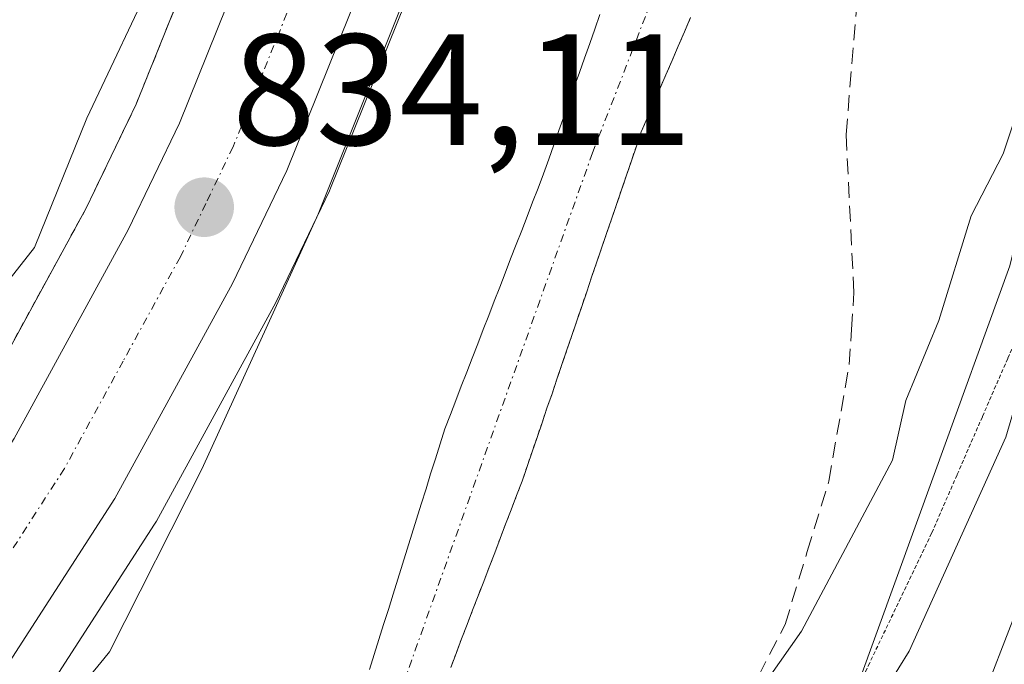
# Model space of a CAD drawing. Units: metres. Extents: x 668396 to 671856, y 4749002 to 4751400.
# Drawn here: x 671317 to 671379, y 4749390 to 4749430 of the extents above; entities that cross this region are included whole.
import ezdxf
from ezdxf.enums import TextEntityAlignment as Align

# ---------------------------------------------------------------- set-up
doc = ezdxf.new("R2010")
doc.units = ezdxf.units.M
doc.header["$MEASUREMENT"] = 0
for name, pattern in [('TRAZO_Y_PUNTO', [1, 0.5, -0.25, 0, -0.25]), ('TRAZOS', [0.75, 0.5, -0.25]), ('TRAZOS2', [0.375, 0.25, -0.125]), ('TRAZOSX2', [1.5, 1, -0.5])]:
    doc.linetypes.add(name, pattern=pattern)
for name, color, linetype, lineweight in [('Arbolado forestal', 92, 'TRAZOS', 0), ('Arbolado forestal CxS', 92, 'Continuous', 0), ('Carretera de calzada única', 19, 'Continuous', 13), ('Carretera de calzada única Cxs', 19, 'Continuous', 13), ('Carretera de calzada única eje', 19, 'TRAZO_Y_PUNTO', 0), ('Carátula', 7, 'Continuous', 5), ('Corriente natural Cxs', 5, 'Continuous', 13), ('Corriente natural eje', 5, 'TRAZO_Y_PUNTO', 0), ('Corriente natural superficial', 5, 'Continuous', 13), ('Curva de nivel normal', 36, 'Continuous', 0), ('Espacio natural protegido', 2, 'Continuous', 13), ('Espacio natural protegido CxS', 2, 'Continuous', 0), ('Núcleo urbano', 19, 'Continuous', 0), ('Núcleo urbano CxS', 19, 'Continuous', 0), ('Prado', 92, 'Continuous', 0), ('Prado CxS', 92, 'Continuous', 0), ('Punto de cota en terreno', 7, 'Continuous', 0), ('Rótulo de punto de cota en terreno', 19, 'Continuous', 0), ('Senda', 19, 'TRAZOSX2', 0), ('Suelo desnudo', 252, 'Continuous', 0), ('Suelo desnudo CxS', 43, 'Continuous', 0), ('Vía pecuaria eje', 92, 'TRAZOS2', 0)]:
    doc.layers.add(name, color=color, linetype=linetype, lineweight=lineweight)
doc.styles.add('Arial', font='txt', dxfattribs={"height": 0.2})

# ---------------------------------------------------------------- blocks, each defined once
blk = doc.blocks.new('*U150')
at = {"layer": 'Arbolado forestal CxS', "color": 92, "linetype": 'Continuous', "lineweight": 0}
blk.add_polyline3d([(671376.401, 4749545.579, 835.741), (671366.641, 4749526.549, 835.789), (671366.597, 4749526.461, 835.775), (671359.877, 4749512.231, 836.849), (671359.837, 4749512.142, 836.861), (671352.887, 4749496.092, 835.981), (671352.856, 4749496.017, 835.97), (671341.326, 4749467.279, 835.224), (671340.086, 4749464.199, 835.451), (671336.776, 4749455.939, 834.866), (671324.334, 4749425.052, 834.398), (671321.161, 4749418.452, 833.829), (671314.021, 4749405.416, 833.961), (671307.46, 4749395.25, 833.474), (671285.006, 4749364.018, 832.648), (671272.325, 4749348.779, 831.94), (671255.749, 4749330.517, 831.927)], dxfattribs=at)
blk = doc.blocks.new('*U157')
at = {"layer": 'Suelo desnudo CxS', "color": 43, "linetype": 'Continuous', "lineweight": 0}
for points in [[(671359.46, 4749430.52, 830.878), (671359.07, 4749429.62, 830.868), (671358.68, 4749428.71, 830.852), (671358.29, 4749427.81, 830.827), (671357.9, 4749426.91, 830.799), (671357.51, 4749426.01, 830.773), (671357.12, 4749425.1, 830.747), (671356.73, 4749424.2, 830.723), (671356.34, 4749423.3, 830.71), (671356.03, 4749422.38, 830.726), (671355.71, 4749421.46, 830.738), (671355.4, 4749420.54, 830.748), (671355.08, 4749419.61, 830.754), (671354.77, 4749418.69, 830.757), (671354.45, 4749417.77, 830.733), (671354.14, 4749416.85, 830.705), (671353.82, 4749415.93, 830.678), (671353.51, 4749415, 830.654), (671353.19, 4749414.08, 830.63), (671352.88, 4749413.16, 830.614), (671352.56, 4749412.24, 830.604), (671352.25, 4749411.32, 830.589), (671351.94, 4749410.4, 830.569), (671351.62, 4749409.48, 830.543), (671351.31, 4749408.55, 830.525), (671350.99, 4749407.63, 830.527), (671350.68, 4749406.71, 830.527), (671350.36, 4749405.79, 830.524), (671350.05, 4749404.87, 830.518), (671349.73, 4749403.94, 830.507), (671349.42, 4749403.02, 830.493), (671349.1, 4749402.1, 830.474), (671348.79, 4749401.18, 830.453), (671348.44, 4749400.27, 830.429), (671348.09, 4749399.36, 830.403), (671347.74, 4749398.45, 830.376), (671347.39, 4749397.54, 830.37), (671347.05, 4749396.64, 830.366), (671346.7, 4749395.73, 830.364), (671346.35, 4749394.82, 830.365), (671346, 4749393.91, 830.364), (671345.65, 4749393, 830.345), (671345.3, 4749392.09, 830.316), (671344.95, 4749391.18, 830.284), (671344.6, 4749390.27, 830.251), (671344.26, 4749389.37, 830.216)], [(671339.12, 4749389.24, 830.11), (671339.41, 4749390.19, 830.124), (671339.71, 4749391.15, 830.137), (671340.01, 4749392.1, 830.149), (671340.31, 4749393.05, 830.161), (671340.61, 4749394.01, 830.185), (671340.91, 4749394.96, 830.214), (671341.2, 4749395.91, 830.239), (671341.5, 4749396.86, 830.257), (671341.8, 4749397.82, 830.296), (671342.1, 4749398.77, 830.326), (671342.4, 4749399.72, 830.351), (671342.7, 4749400.68, 830.373), (671342.99, 4749401.63, 830.394), (671343.29, 4749402.58, 830.412), (671343.59, 4749403.54, 830.429), (671343.89, 4749404.49, 830.454), (671344.24, 4749405.39, 830.473), (671344.59, 4749406.28, 830.487), (671344.93, 4749407.18, 830.498), (671345.28, 4749408.08, 830.505), (671345.63, 4749408.97, 830.506), (671345.98, 4749409.87, 830.497), (671346.32, 4749410.77, 830.478), (671346.67, 4749411.66, 830.467), (671347.02, 4749412.56, 830.478), (671347.37, 4749413.46, 830.488), (671347.72, 4749414.35, 830.519), (671348.06, 4749415.25, 830.548), (671348.41, 4749416.15, 830.573), (671348.76, 4749417.04, 830.594), (671349.11, 4749417.94, 830.612), (671349.45, 4749418.84, 830.627), (671349.8, 4749419.73, 830.638), (671350.15, 4749420.63, 830.643), (671350.47, 4749421.55, 830.643), (671350.8, 4749422.46, 830.636), (671351.12, 4749423.38, 830.624), (671351.45, 4749424.3, 830.616), (671351.77, 4749425.21, 830.63), (671352.09, 4749426.13, 830.647), (671352.42, 4749427.04, 830.663), (671352.74, 4749427.96, 830.677), (671353.07, 4749428.88, 830.693), (671353.39, 4749429.79, 830.709), (671353.71, 4749430.71, 830.725)]]:
    blk.add_polyline3d(points, dxfattribs=at)
blk = doc.blocks.new('*U158')
at = {"layer": 'Arbolado forestal CxS', "color": 92, "linetype": 'Continuous', "lineweight": 0}
blk.add_polyline3d([(671344.26, 4749389.37, 830.216), (671344.6, 4749390.27, 830.251), (671344.95, 4749391.18, 830.284), (671345.3, 4749392.09, 830.316), (671345.65, 4749393, 830.345), (671346, 4749393.91, 830.364), (671346.35, 4749394.82, 830.365), (671346.7, 4749395.73, 830.364), (671347.05, 4749396.64, 830.366), (671347.39, 4749397.54, 830.37), (671347.74, 4749398.45, 830.376), (671348.09, 4749399.36, 830.403), (671348.44, 4749400.27, 830.429), (671348.79, 4749401.18, 830.453), (671349.1, 4749402.1, 830.474), (671349.42, 4749403.02, 830.493), (671349.73, 4749403.94, 830.507), (671350.05, 4749404.87, 830.518), (671350.36, 4749405.79, 830.524), (671350.68, 4749406.71, 830.527), (671350.99, 4749407.63, 830.527), (671351.31, 4749408.55, 830.525), (671351.62, 4749409.48, 830.543), (671351.94, 4749410.4, 830.569), (671352.25, 4749411.32, 830.589), (671352.56, 4749412.24, 830.604), (671352.88, 4749413.16, 830.614), (671353.19, 4749414.08, 830.63), (671353.51, 4749415, 830.654), (671353.82, 4749415.93, 830.678), (671354.14, 4749416.85, 830.705), (671354.45, 4749417.77, 830.733), (671354.77, 4749418.69, 830.757), (671355.08, 4749419.61, 830.754), (671355.4, 4749420.54, 830.748), (671355.71, 4749421.46, 830.738), (671356.03, 4749422.38, 830.726), (671356.34, 4749423.3, 830.71), (671356.73, 4749424.2, 830.723), (671357.12, 4749425.1, 830.747), (671357.51, 4749426.01, 830.773), (671357.9, 4749426.91, 830.799), (671358.29, 4749427.81, 830.827), (671358.68, 4749428.71, 830.852), (671359.07, 4749429.62, 830.868), (671359.46, 4749430.52, 830.878)], dxfattribs=at)
blk = doc.blocks.new('*U183')
at = {"layer": 'Curva de nivel normal', "color": 36, "linetype": 'Continuous', "lineweight": 0}
for points in [[(671313.01, 4749409.79, 835), (671317.88, 4749415.97, 835), (671321.21, 4749424.16, 835), (671325.75, 4749433.76, 835), (671327.41, 4749438.62, 835), (671331.23, 4749445.55, 835), (671333.11, 4749450.24, 835), (671337.26, 4749458.08, 835), (671338.52, 4749459.29, 835), (671339.48, 4749459.48, 835), (671342.08, 4749458.18, 835), (671344.91, 4749456.82, 835), (671348.32, 4749454.83, 835), (671350.66, 4749461.6, 835), (671352.63, 4749466.92, 835), (671358.9, 4749480.58, 835)], [(671387.88, 4749473.73, 835), (671387.53, 4749466.56, 835), (671386.03, 4749460.39, 835), (671386.21, 4749456.91, 835), (671385.32, 4749443, 835), (671384.55, 4749438.89, 835), (671382.41, 4749431.29, 835), (671379.27, 4749421.89, 835), (671377.24, 4749417.98, 835), (671375.2, 4749411.34, 835), (671373.11, 4749406.29, 835), (671372.26, 4749402.5, 835), (671366.49, 4749391.68, 835), (671362.45, 4749385.93, 835), (671358.55, 4749378.56, 835), (671352.46, 4749369.98, 835), (671346.3, 4749363.7, 835), (671342.91, 4749358.81, 835), (671336.17, 4749350.94, 835), (671334.89, 4749349.81, 835), (671331.63, 4749347.83, 835)]]:
    blk.add_polyline3d(points, dxfattribs=at)
blk = doc.blocks.new('*U218')
at = {"layer": 'Curva de nivel normal', "color": 36, "linetype": 'Continuous', "lineweight": 0}
blk.add_polyline3d([(671393.93, 4749473.1, 840), (671393.93, 4749467.64, 840), (671390.95, 4749450.42, 840), (671391.14, 4749444.5, 840), (671390.59, 4749439.75, 840), (671389.67, 4749435.64, 840), (671387.52, 4749428.62, 840), (671387.57, 4749424.93, 840), (671386.89, 4749421.89, 840), (671381.84, 4749412.1, 840), (671379.44, 4749403.96, 840), (671373.31, 4749390.41, 840), (671371.35, 4749387.24, 840), (671368.51, 4749383.72, 840), (671364.08, 4749375.52, 840), (671354.49, 4749362, 840), (671353.5, 4749361.12, 840), (671350.3, 4749359.59, 840), (671347.32, 4749355.93, 840), (671344.35, 4749353.01, 840), (671342.68, 4749350.61, 840), (671338.82, 4749346.37, 840)], dxfattribs=at)
blk = doc.blocks.new('5PATER')
at = {"layer": 'Carátula', "linetype": 'Continuous', "lineweight": 5}
h = blk.add_hatch(color=250, dxfattribs=at)
edge = h.paths.add_edge_path()
edge.add_ellipse((0.002, 0.008), major_axis=(-1.326, -1.344), ratio=0.999422, start_angle=0, end_angle=360)

msp = doc.modelspace()

# ---------------------------------------------------------------- linework, layer by layer
at = {"layer": 'Arbolado forestal', "color": 92, "linetype": 'TRAZOS', "lineweight": 0}
for points in [[(671376.401, 4749545.579, 835.741), (671366.641, 4749526.549, 835.789), (671366.597, 4749526.461, 835.775), (671359.877, 4749512.231, 836.85), (671359.837, 4749512.142, 836.861), (671352.887, 4749496.092, 835.981), (671352.856, 4749496.017, 835.97), (671341.327, 4749467.279, 835.224), (671340.086, 4749464.198, 835.451), (671339.837, 4749463.576, 835.389), (671339.218, 4749462.031, 835.345), (671338.604, 4749460.498, 835.294), (671336.776, 4749455.939, 834.866), (671324.334, 4749425.052, 834.398), (671321.161, 4749418.452, 833.828), (671314.021, 4749405.416, 833.961), (671307.46, 4749395.25, 833.474), (671285.006, 4749364.018, 832.648), (671272.325, 4749348.779, 831.94), (671255.749, 4749330.517, 831.927)], [(671344.26, 4749389.37, 830.216), (671344.6, 4749390.27, 830.251), (671344.95, 4749391.18, 830.284), (671345.3, 4749392.09, 830.316), (671345.65, 4749393, 830.345), (671346, 4749393.91, 830.364), (671346.35, 4749394.82, 830.365), (671346.7, 4749395.73, 830.364), (671347.05, 4749396.64, 830.366), (671347.39, 4749397.54, 830.37), (671347.74, 4749398.45, 830.376), (671348.09, 4749399.36, 830.403), (671348.44, 4749400.27, 830.429), (671348.79, 4749401.18, 830.453), (671349.1, 4749402.1, 830.474), (671349.42, 4749403.02, 830.493), (671349.73, 4749403.94, 830.507), (671350.05, 4749404.87, 830.518), (671350.36, 4749405.79, 830.524), (671350.68, 4749406.71, 830.527), (671350.99, 4749407.63, 830.527), (671351.31, 4749408.55, 830.525), (671351.62, 4749409.48, 830.543), (671351.94, 4749410.4, 830.569), (671352.25, 4749411.32, 830.589), (671352.56, 4749412.24, 830.604), (671352.88, 4749413.16, 830.614), (671353.19, 4749414.08, 830.63), (671353.51, 4749415, 830.654), (671353.82, 4749415.93, 830.678), (671354.14, 4749416.85, 830.705), (671354.45, 4749417.77, 830.733), (671354.77, 4749418.69, 830.757), (671355.08, 4749419.61, 830.754), (671355.4, 4749420.54, 830.748), (671355.71, 4749421.46, 830.738), (671356.03, 4749422.38, 830.726), (671356.34, 4749423.3, 830.71), (671356.73, 4749424.2, 830.723), (671357.12, 4749425.1, 830.747), (671357.51, 4749426.01, 830.773), (671357.9, 4749426.91, 830.799), (671358.29, 4749427.81, 830.827), (671358.68, 4749428.71, 830.852), (671359.07, 4749429.62, 830.868), (671359.46, 4749430.52, 830.878)]]:
    msp.add_polyline3d(points, dxfattribs=at)
at = {"layer": 'Carretera de calzada única', "color": 19, "linetype": 'Continuous', "lineweight": 13}
for points in [[(671385.61, 4749540.71, 835.519), (671375.96, 4749521.9, 835.41), (671369.35, 4749507.88, 835.34), (671362.48, 4749492.05, 835.183), (671346.44, 4749452.05, 834.758), (671333.87, 4749420.85, 834.239), (671330.43, 4749413.69, 834.107), (671322.98, 4749400.08, 833.78), (671316.07, 4749389.38, 833.481), (671293.25, 4749357.63, 832.104), (671280.19, 4749341.94, 831.588)], [(671043.376, 4749066.476, 824.545), (671073.9, 4749096.03, 825.22), (671119.48, 4749141.09, 826.189), (671155.91, 4749176.67, 826.953), (671172.34, 4749192.76, 827.362), (671180.99, 4749201.77, 827.561), (671190.42, 4749212.03, 827.831), (671199.39, 4749223.08, 828.008), (671209, 4749238.24, 828.5), (671211.39, 4749242.63, 828.718), (671219.25, 4749261.03, 829.273), (671229.11, 4749283.82, 830.059), (671235.06, 4749295.33, 830.534), (671240.05, 4749303.99, 830.896), (671245.38, 4749311.65, 831.105), (671257.97, 4749328.5, 831.343), (671274.59, 4749346.81, 831.897), (671287.38, 4749362.18, 832.248), (671309.94, 4749393.56, 833.203), (671316.6, 4749403.88, 833.53), (671323.83, 4749417.08, 833.836), (671327.08, 4749423.84, 834.015), (671339.56, 4749454.82, 834.81), (671342.87, 4749463.08, 835.137)]]:
    msp.add_polyline3d(points, dxfattribs=at)
at = {"layer": 'Carretera de calzada única Cxs', "color": 19, "linetype": 'Continuous', "lineweight": 13}
for points in [[(671274.59, 4749346.81, 831.897), (671287.38, 4749362.18, 832.248), (671309.94, 4749393.56, 833.203), (671316.6, 4749403.88, 833.53), (671323.83, 4749417.08, 833.836), (671327.08, 4749423.84, 834.015), (671339.56, 4749454.82, 834.81), (671342.87, 4749463.08, 835.137), (671343.493, 4749464.614, 835.139), (671344.113, 4749466.16, 835.129), (671355.64, 4749494.9, 835.475), (671362.59, 4749510.95, 835.446), (671369.31, 4749525.18, 835.618), (671379.07, 4749544.21, 835.659)], [(671385.61, 4749540.71, 835.519), (671375.96, 4749521.9, 835.41), (671369.35, 4749507.88, 835.34), (671362.48, 4749492.05, 835.183), (671346.44, 4749452.05, 834.758), (671333.87, 4749420.85, 834.239), (671330.43, 4749413.69, 834.107), (671322.98, 4749400.08, 833.78), (671316.07, 4749389.38, 833.481), (671293.25, 4749357.63, 832.104), (671280.19, 4749341.94, 831.588)]]:
    msp.add_polyline3d(points, dxfattribs=at)
at = {"layer": 'Carretera de calzada única eje', "color": 19, "linetype": 'TRAZO_Y_PUNTO', "lineweight": 0}
msp.add_polyline3d([(671348.757, 4749467.795, 835.113), (671345.27, 4749459.1, 834.981), (671344.65, 4749457.56, 834.936), (671343, 4749453.43, 834.865), (671336.76, 4749437.94, 834.578), (671330.47, 4749422.34, 834.217), (671328.75, 4749418.76, 834.132), (671327.13, 4749415.38, 834.029), (671323.51, 4749408.78, 833.854), (671319.79, 4749401.98, 833.696), (671316.33, 4749396.63, 833.539), (671313, 4749391.47, 833.398), (671301.72, 4749375.78, 832.943), (671290.31, 4749359.9, 832.35), (671283.78, 4749352.06, 832.068), (671277.39, 4749344.37, 831.853)], dxfattribs=at)
at = {"layer": 'Corriente natural Cxs', "color": 5, "linetype": 'Continuous', "lineweight": 13}
for points in [[(671339.12, 4749389.24, 830.11), (671339.41, 4749390.19, 830.124), (671339.71, 4749391.15, 830.137), (671340.01, 4749392.1, 830.149), (671340.31, 4749393.05, 830.161), (671340.61, 4749394.01, 830.185), (671340.91, 4749394.96, 830.214), (671341.2, 4749395.91, 830.239), (671341.5, 4749396.86, 830.257), (671341.8, 4749397.82, 830.296), (671342.1, 4749398.77, 830.326), (671342.4, 4749399.72, 830.351), (671342.7, 4749400.68, 830.373), (671342.99, 4749401.63, 830.394), (671343.29, 4749402.58, 830.412), (671343.59, 4749403.54, 830.429), (671343.89, 4749404.49, 830.454), (671344.24, 4749405.39, 830.473), (671344.59, 4749406.28, 830.487), (671344.93, 4749407.18, 830.498), (671345.28, 4749408.08, 830.505), (671345.63, 4749408.97, 830.506), (671345.98, 4749409.87, 830.497), (671346.32, 4749410.77, 830.478), (671346.67, 4749411.66, 830.467), (671347.02, 4749412.56, 830.478), (671347.37, 4749413.46, 830.488), (671347.72, 4749414.35, 830.519), (671348.06, 4749415.25, 830.548), (671348.41, 4749416.15, 830.573), (671348.76, 4749417.04, 830.594), (671349.11, 4749417.94, 830.612), (671349.45, 4749418.84, 830.627), (671349.8, 4749419.73, 830.638), (671350.15, 4749420.63, 830.643), (671350.47, 4749421.55, 830.643), (671350.8, 4749422.46, 830.636), (671351.12, 4749423.38, 830.624), (671351.45, 4749424.3, 830.616), (671351.77, 4749425.21, 830.63), (671352.09, 4749426.13, 830.647), (671352.42, 4749427.04, 830.663), (671352.74, 4749427.96, 830.677), (671353.07, 4749428.88, 830.693), (671353.39, 4749429.79, 830.709), (671353.71, 4749430.71, 830.725)], [(671359.46, 4749430.52, 830.878), (671359.07, 4749429.62, 830.868), (671358.68, 4749428.71, 830.852), (671358.29, 4749427.81, 830.827), (671357.9, 4749426.91, 830.799), (671357.51, 4749426.01, 830.773), (671357.12, 4749425.1, 830.747), (671356.73, 4749424.2, 830.723), (671356.34, 4749423.3, 830.71), (671356.03, 4749422.38, 830.726), (671355.71, 4749421.46, 830.738), (671355.4, 4749420.54, 830.748), (671355.08, 4749419.61, 830.754), (671354.77, 4749418.69, 830.757), (671354.45, 4749417.77, 830.733), (671354.14, 4749416.85, 830.705), (671353.82, 4749415.93, 830.678), (671353.51, 4749415, 830.654), (671353.19, 4749414.08, 830.63), (671352.88, 4749413.16, 830.614), (671352.56, 4749412.24, 830.604), (671352.25, 4749411.32, 830.589), (671351.94, 4749410.4, 830.569), (671351.62, 4749409.48, 830.543), (671351.31, 4749408.55, 830.525), (671350.99, 4749407.63, 830.527), (671350.68, 4749406.71, 830.527), (671350.36, 4749405.79, 830.524), (671350.05, 4749404.87, 830.518), (671349.73, 4749403.94, 830.507), (671349.42, 4749403.02, 830.493), (671349.1, 4749402.1, 830.474), (671348.79, 4749401.18, 830.453), (671348.44, 4749400.27, 830.429), (671348.09, 4749399.36, 830.403), (671347.74, 4749398.45, 830.376), (671347.39, 4749397.54, 830.37), (671347.05, 4749396.64, 830.366), (671346.7, 4749395.73, 830.364), (671346.35, 4749394.82, 830.365), (671346, 4749393.91, 830.364), (671345.65, 4749393, 830.345), (671345.3, 4749392.09, 830.316), (671344.95, 4749391.18, 830.284), (671344.6, 4749390.27, 830.251), (671344.26, 4749389.37, 830.216)]]:
    msp.add_polyline3d(points, dxfattribs=at)
at = {"layer": 'Corriente natural eje', "color": 5, "linetype": 'TRAZO_Y_PUNTO', "lineweight": 0}
msp.add_polyline3d([(671404.73, 4749546.29, 832.391), (671394.74, 4749526.71, 832.079), (671384.17, 4749501.53, 831.399), (671381.14, 4749493.36, 831.055), (671377.52, 4749485.27, 831.199), (671368.31, 4749462.08, 830.907), (671361.39, 4749442.9, 830.842), (671353.25, 4749421.97, 830.653), (671339.15, 4749382.43, 830.122), (671333.12, 4749368.47, 829.674), (671318.55, 4749350.91, 829.289), (671313.71, 4749346.78, 829.231), (671301.24, 4749340.91, 828.754), (671295.46, 4749337.6, 828.855), (671290.69, 4749333.66, 828.628), (671273.96, 4749316.06, 828.653), (671262.64, 4749299.61, 828.27), (671257.09, 4749285.12, 827.522), (671253.59, 4749278.36, 828.018), (671241.28, 4749260.22, 828.552), (671237.971, 4749253.131, 829.492)], dxfattribs=at)
at = {"layer": 'Corriente natural superficial', "color": 5, "linetype": 'Continuous', "lineweight": 13}
for points in [[(671339.12, 4749389.24, 830.11), (671339.41, 4749390.19, 830.124), (671339.71, 4749391.15, 830.137), (671340.01, 4749392.1, 830.149), (671340.31, 4749393.05, 830.161), (671340.61, 4749394.01, 830.185), (671340.91, 4749394.96, 830.214), (671341.2, 4749395.91, 830.239), (671341.5, 4749396.86, 830.257), (671341.8, 4749397.82, 830.296), (671342.1, 4749398.77, 830.326), (671342.4, 4749399.72, 830.351), (671342.7, 4749400.68, 830.373), (671342.99, 4749401.63, 830.394), (671343.29, 4749402.58, 830.412), (671343.59, 4749403.54, 830.429), (671343.89, 4749404.49, 830.454), (671344.24, 4749405.39, 830.473), (671344.59, 4749406.28, 830.487), (671344.93, 4749407.18, 830.498), (671345.28, 4749408.08, 830.505), (671345.63, 4749408.97, 830.506), (671345.98, 4749409.87, 830.497), (671346.32, 4749410.77, 830.478), (671346.67, 4749411.66, 830.467), (671347.02, 4749412.56, 830.478), (671347.37, 4749413.46, 830.488), (671347.72, 4749414.35, 830.519), (671348.06, 4749415.25, 830.548), (671348.41, 4749416.15, 830.573), (671348.76, 4749417.04, 830.594), (671349.11, 4749417.94, 830.612), (671349.45, 4749418.84, 830.627), (671349.8, 4749419.73, 830.638), (671350.15, 4749420.63, 830.643), (671350.47, 4749421.55, 830.643), (671350.8, 4749422.46, 830.636), (671351.12, 4749423.38, 830.624), (671351.45, 4749424.3, 830.616), (671351.77, 4749425.21, 830.63), (671352.09, 4749426.13, 830.647), (671352.42, 4749427.04, 830.663), (671352.74, 4749427.96, 830.677), (671353.07, 4749428.88, 830.693), (671353.39, 4749429.79, 830.709), (671353.71, 4749430.71, 830.725)], [(671359.46, 4749430.52, 830.878), (671359.07, 4749429.62, 830.868), (671358.68, 4749428.71, 830.852), (671358.29, 4749427.81, 830.827), (671357.9, 4749426.91, 830.799), (671357.51, 4749426.01, 830.773), (671357.12, 4749425.1, 830.747), (671356.73, 4749424.2, 830.723), (671356.34, 4749423.3, 830.71), (671356.03, 4749422.38, 830.726), (671355.71, 4749421.46, 830.738), (671355.4, 4749420.54, 830.748), (671355.08, 4749419.61, 830.754), (671354.77, 4749418.69, 830.757), (671354.45, 4749417.77, 830.733), (671354.14, 4749416.85, 830.705), (671353.82, 4749415.93, 830.678), (671353.51, 4749415, 830.654), (671353.19, 4749414.08, 830.63), (671352.88, 4749413.16, 830.614), (671352.56, 4749412.24, 830.604), (671352.25, 4749411.32, 830.589), (671351.94, 4749410.4, 830.569), (671351.62, 4749409.48, 830.543), (671351.31, 4749408.55, 830.525), (671350.99, 4749407.63, 830.527), (671350.68, 4749406.71, 830.527), (671350.36, 4749405.79, 830.524), (671350.05, 4749404.87, 830.518), (671349.73, 4749403.94, 830.507), (671349.42, 4749403.02, 830.493), (671349.1, 4749402.1, 830.474), (671348.79, 4749401.18, 830.453), (671348.44, 4749400.27, 830.429), (671348.09, 4749399.36, 830.403), (671347.74, 4749398.45, 830.376), (671347.39, 4749397.54, 830.37), (671347.05, 4749396.64, 830.366), (671346.7, 4749395.73, 830.364), (671346.35, 4749394.82, 830.365), (671346, 4749393.91, 830.364), (671345.65, 4749393, 830.345), (671345.3, 4749392.09, 830.316), (671344.95, 4749391.18, 830.284), (671344.6, 4749390.27, 830.251), (671344.26, 4749389.37, 830.216)]]:
    msp.add_polyline3d(points, dxfattribs=at)
at = {"layer": 'Curva de nivel normal', "color": 36, "linetype": 'Continuous', "lineweight": 0}
msp.add_polyline3d([(671420.54, 4749511.4, 845), (671412.74, 4749499.75, 845), (671410.25, 4749495.24, 845), (671409.14, 4749492.52, 845), (671406.82, 4749485.66, 845), (671405.48, 4749479.93, 845), (671402.8, 4749471, 845), (671399.2, 4749462.07, 845), (671395.91, 4749449.15, 845), (671395.72, 4749447.56, 845), (671396.16, 4749442.4, 845), (671393.75, 4749432.57, 845), (671392.71, 4749422.98, 845), (671392.02, 4749420, 845), (671384.63, 4749401.55, 845), (671380.24, 4749393.31, 845), (671376.77, 4749384.36, 845), (671375.23, 4749381.45, 845), (671369.81, 4749374.91, 845), (671361.31, 4749362.5, 845), (671356.05, 4749357.23, 845), (671351.07, 4749351.32, 845), (671346.34, 4749344.58, 845)], dxfattribs=at)
at = {"layer": 'Espacio natural protegido', "color": 2, "linetype": 'Continuous', "lineweight": 13}
for points in [[(671175.864, 4749182.922, 826.527), (671194.909, 4749201.212, 827.205), (671206.212, 4749215.308, 828.327), (671221.473, 4749240.99, 829.04), (671225.87, 4749250.435, 828.621), (671232.534, 4749264.745, 827.447), (671241.001, 4749286.449, 830.095), (671250.148, 4749302.592, 830.75), (671262.71, 4749319.523, 830.591), (671284.014, 4749344.196, 831.445), (671299.885, 4749363.234, 832.275), (671310.365, 4749375.433, 832.855), (671322.275, 4749389.922, 833.513), (671322.632, 4749390.356, 833.516), (671328.499, 4749401.938, 833.68), (671335.854, 4749418.07, 834.104), (671347.026, 4749446.032, 834.234), (671353.539, 4749459.437, 834.535), (671363.587, 4749487.072, 834.623), (671379.289, 4749525.637, 835.337), (671393.472, 4749552.268, 835.375)], [(671418.041, 4749527.898, 838.599), (671414.189, 4749516.97, 839.179), (671405.767, 4749501.643, 839.963), (671394.641, 4749474.956, 839.58), (671387.924, 4749448.937, 836.824), (671379.695, 4749414.802, 837.472), (671374.892, 4749401.585, 836.776), (671370.08, 4749388.34, 838.693), (671361.846, 4749372.024, 839.739), (671359.301, 4749368.621, 839.709), (671346.037, 4749350.889, 841.701), (671330.816, 4749336.411, 840.479)]]:
    msp.add_polyline3d(points, dxfattribs=at)
at = {"layer": 'Espacio natural protegido CxS', "color": 2, "linetype": 'Continuous', "lineweight": 0}
for points in [[(671175.864, 4749182.922, 826.527), (671194.909, 4749201.212, 827.205), (671206.212, 4749215.308, 828.327), (671221.473, 4749240.99, 829.04), (671225.87, 4749250.435, 828.621), (671232.534, 4749264.745, 827.447), (671241.001, 4749286.449, 830.095), (671250.148, 4749302.592, 830.75), (671262.71, 4749319.523, 830.591), (671284.014, 4749344.196, 831.445), (671299.885, 4749363.234, 832.275), (671310.365, 4749375.433, 832.855), (671322.275, 4749389.922, 833.513), (671322.632, 4749390.356, 833.516), (671328.499, 4749401.938, 833.68), (671335.854, 4749418.069, 834.104), (671347.026, 4749446.032, 834.234), (671353.539, 4749459.437, 834.535), (671363.587, 4749487.072, 834.623), (671379.289, 4749525.637, 835.337), (671393.472, 4749552.268, 835.375)], [(671418.041, 4749527.898, 838.599), (671414.189, 4749516.97, 839.179), (671405.767, 4749501.642, 839.963), (671394.641, 4749474.956, 839.58), (671387.924, 4749448.937, 836.824), (671379.695, 4749414.802, 837.472), (671374.892, 4749401.585, 836.776), (671370.08, 4749388.34, 838.693), (671361.846, 4749372.024, 839.739), (671359.301, 4749368.62, 839.709), (671346.037, 4749350.888, 841.701), (671330.816, 4749336.411, 840.479)]]:
    msp.add_polyline3d(points, dxfattribs=at)
at = {"layer": 'Núcleo urbano', "color": 19, "linetype": 'Continuous', "lineweight": 0}
for points in [[(671376.401, 4749545.579, 835.741), (671366.641, 4749526.549, 835.789), (671366.597, 4749526.461, 835.775), (671359.877, 4749512.231, 836.85), (671359.837, 4749512.142, 836.861), (671352.887, 4749496.092, 835.981), (671352.856, 4749496.017, 835.97), (671341.327, 4749467.279, 835.224), (671340.086, 4749464.198, 835.451), (671339.837, 4749463.576, 835.389), (671339.218, 4749462.031, 835.345), (671338.604, 4749460.498, 835.294), (671336.776, 4749455.939, 834.866), (671324.334, 4749425.052, 834.398), (671321.161, 4749418.452, 833.828), (671314.021, 4749405.416, 833.961), (671307.46, 4749395.25, 833.474), (671285.006, 4749364.018, 832.648), (671272.325, 4749348.779, 831.94), (671255.749, 4749330.517, 831.927)], [(671388.255, 4749539.293, 835.159), (671378.652, 4749520.575, 835.187), (671372.084, 4749506.643, 835.061), (671365.249, 4749490.895, 834.896), (671349.224, 4749450.931, 834.378), (671336.653, 4749419.729, 834.124), (671336.574, 4749419.551, 834.144), (671333.134, 4749412.391, 833.833), (671333.062, 4749412.25, 833.84), (671325.612, 4749398.64, 833.769), (671325.578, 4749398.58, 833.768), (671325.5, 4749398.453, 833.765), (671318.59, 4749387.753, 833.452), (671318.506, 4749387.629, 833.446), (671295.686, 4749355.879, 831.743), (671295.556, 4749355.711, 831.733), (671282.492, 4749340.016, 831.134)]]:
    msp.add_polyline3d(points, dxfattribs=at)
at = {"layer": 'Núcleo urbano CxS', "color": 19, "linetype": 'Continuous', "lineweight": 0}
for points in [[(671255.749, 4749330.517, 831.927), (671272.325, 4749348.779, 831.94), (671285.006, 4749364.018, 832.648), (671307.46, 4749395.25, 833.474), (671314.021, 4749405.416, 833.961), (671321.161, 4749418.452, 833.829), (671324.334, 4749425.052, 834.398), (671336.776, 4749455.939, 834.866), (671340.086, 4749464.199, 835.451), (671341.326, 4749467.279, 835.224), (671352.856, 4749496.017, 835.97), (671352.887, 4749496.092, 835.981), (671359.837, 4749512.142, 836.861), (671359.877, 4749512.231, 836.849), (671366.597, 4749526.461, 835.775), (671366.641, 4749526.549, 835.789), (671376.401, 4749545.579, 835.741)], [(671388.255, 4749539.293, 835.159), (671378.652, 4749520.576, 835.187), (671372.083, 4749506.643, 835.061), (671365.249, 4749490.895, 834.896), (671349.224, 4749450.931, 834.378), (671336.653, 4749419.729, 834.124), (671336.574, 4749419.551, 834.144), (671333.134, 4749412.391, 833.833), (671333.062, 4749412.25, 833.84), (671325.612, 4749398.64, 833.769), (671325.578, 4749398.58, 833.768), (671325.5, 4749398.453, 833.765), (671318.59, 4749387.753, 833.452), (671318.506, 4749387.629, 833.446), (671295.686, 4749355.879, 831.743), (671295.556, 4749355.711, 831.733), (671282.492, 4749340.016, 831.134)]]:
    msp.add_polyline3d(points, dxfattribs=at)
at = {"layer": 'Prado', "color": 92, "linetype": 'Continuous', "lineweight": 0}
for points in [[(671388.255, 4749539.293, 835.159), (671378.652, 4749520.575, 835.187), (671372.084, 4749506.643, 835.061), (671365.249, 4749490.895, 834.896), (671349.224, 4749450.931, 834.378), (671336.653, 4749419.729, 834.124), (671336.574, 4749419.551, 834.144), (671333.134, 4749412.391, 833.833), (671333.062, 4749412.25, 833.84), (671325.612, 4749398.64, 833.769), (671325.578, 4749398.58, 833.768), (671325.5, 4749398.453, 833.765), (671318.59, 4749387.753, 833.452), (671318.506, 4749387.629, 833.446), (671295.686, 4749355.879, 831.743), (671295.556, 4749355.711, 831.733), (671282.492, 4749340.016, 831.134)], [(671339.12, 4749389.24, 830.11), (671339.41, 4749390.19, 830.124), (671339.71, 4749391.15, 830.137), (671340.01, 4749392.1, 830.149), (671340.31, 4749393.05, 830.161), (671340.61, 4749394.01, 830.185), (671340.91, 4749394.96, 830.214), (671341.2, 4749395.91, 830.239), (671341.5, 4749396.86, 830.257), (671341.8, 4749397.82, 830.296), (671342.1, 4749398.77, 830.326), (671342.4, 4749399.72, 830.351), (671342.7, 4749400.68, 830.373), (671342.99, 4749401.63, 830.394), (671343.29, 4749402.58, 830.412), (671343.59, 4749403.54, 830.429), (671343.89, 4749404.49, 830.454), (671344.24, 4749405.39, 830.473), (671344.59, 4749406.28, 830.487), (671344.93, 4749407.18, 830.498), (671345.28, 4749408.08, 830.505), (671345.63, 4749408.97, 830.506), (671345.98, 4749409.87, 830.497), (671346.32, 4749410.77, 830.478), (671346.67, 4749411.66, 830.467), (671347.02, 4749412.56, 830.478), (671347.37, 4749413.46, 830.488), (671347.72, 4749414.35, 830.519), (671348.06, 4749415.25, 830.548), (671348.41, 4749416.15, 830.573), (671348.76, 4749417.04, 830.594), (671349.11, 4749417.94, 830.612), (671349.45, 4749418.84, 830.627), (671349.8, 4749419.73, 830.638), (671350.15, 4749420.63, 830.643), (671350.47, 4749421.55, 830.643), (671350.8, 4749422.46, 830.636), (671351.12, 4749423.38, 830.624), (671351.45, 4749424.3, 830.616), (671351.77, 4749425.21, 830.63), (671352.09, 4749426.13, 830.647), (671352.42, 4749427.04, 830.663), (671352.74, 4749427.96, 830.677), (671353.07, 4749428.88, 830.693), (671353.39, 4749429.79, 830.709), (671353.71, 4749430.71, 830.725)]]:
    msp.add_polyline3d(points, dxfattribs=at)
at = {"layer": 'Prado CxS', "color": 92, "linetype": 'Continuous', "lineweight": 0}
for points in [[(671282.492, 4749340.016, 831.134), (671295.556, 4749355.711, 831.733), (671295.686, 4749355.879, 831.743), (671318.506, 4749387.629, 833.446), (671318.59, 4749387.753, 833.452), (671325.5, 4749398.453, 833.765), (671325.578, 4749398.58, 833.768), (671325.612, 4749398.64, 833.769), (671333.062, 4749412.25, 833.84), (671333.134, 4749412.391, 833.833), (671336.574, 4749419.551, 834.144), (671336.653, 4749419.729, 834.124), (671349.224, 4749450.931, 834.378), (671365.249, 4749490.895, 834.896), (671372.083, 4749506.643, 835.061), (671378.652, 4749520.576, 835.187), (671388.255, 4749539.293, 835.159)], [(671353.71, 4749430.71, 830.725), (671353.39, 4749429.79, 830.709), (671353.07, 4749428.88, 830.693), (671352.74, 4749427.96, 830.677), (671352.42, 4749427.04, 830.663), (671352.09, 4749426.13, 830.647), (671351.77, 4749425.21, 830.63), (671351.45, 4749424.3, 830.616), (671351.12, 4749423.38, 830.624), (671350.8, 4749422.46, 830.636), (671350.47, 4749421.55, 830.643), (671350.15, 4749420.63, 830.643), (671349.8, 4749419.73, 830.638), (671349.45, 4749418.84, 830.627), (671349.11, 4749417.94, 830.612), (671348.76, 4749417.04, 830.594), (671348.41, 4749416.15, 830.573), (671348.06, 4749415.25, 830.548), (671347.72, 4749414.35, 830.519), (671347.37, 4749413.46, 830.488), (671347.02, 4749412.56, 830.478), (671346.67, 4749411.66, 830.467), (671346.32, 4749410.77, 830.478), (671345.98, 4749409.87, 830.497), (671345.63, 4749408.97, 830.506), (671345.28, 4749408.08, 830.505), (671344.93, 4749407.18, 830.498), (671344.59, 4749406.28, 830.487), (671344.24, 4749405.39, 830.473), (671343.89, 4749404.49, 830.454), (671343.59, 4749403.54, 830.429), (671343.29, 4749402.58, 830.412), (671342.99, 4749401.63, 830.394), (671342.7, 4749400.68, 830.373), (671342.4, 4749399.72, 830.351), (671342.1, 4749398.77, 830.326), (671341.8, 4749397.82, 830.296), (671341.5, 4749396.86, 830.257), (671341.2, 4749395.91, 830.239), (671340.91, 4749394.96, 830.214), (671340.61, 4749394.01, 830.185), (671340.31, 4749393.05, 830.161), (671340.01, 4749392.1, 830.149), (671339.71, 4749391.15, 830.137), (671339.41, 4749390.19, 830.124), (671339.12, 4749389.24, 830.11)]]:
    msp.add_polyline3d(points, dxfattribs=at)
at = {"layer": 'Senda', "color": 19, "linetype": 'TRAZOSX2', "lineweight": 0}
msp.add_polyline3d([(671327.905, 4749347.575, 833.131), (671329.91, 4749349.08, 833.437), (671340.32, 4749359.08, 833.376), (671344.35, 4749363.87, 834.129), (671348.35, 4749368.63, 833.731), (671352.825, 4749373.705, 834.021), (671357.32, 4749378.81, 834.431), (671359.475, 4749381.8, 834.725), (671361.7, 4749384.88, 834.816), (671365.45, 4749392.09, 834.38), (671366.855, 4749396.71, 833.974), (671368.22, 4749401.18, 833.504), (671369.51, 4749408.55, 832.812), (671369.655, 4749410.775, 832.484), (671369.81, 4749413.11, 832.126), (671369.31, 4749423.12, 831.776), (671369.98, 4749431.07, 831.797), (671370.84, 4749435.695, 831.796), (671371.69, 4749440.23, 831.852), (671374.94, 4749452.32, 831.822), (671376.395, 4749456.45, 831.821), (671377.83, 4749460.53, 831.924), (671386.07, 4749481.44, 833.331)], dxfattribs=at)
at = {"layer": 'Suelo desnudo', "color": 252, "linetype": 'Continuous', "lineweight": 0}
for points in [[(671339.12, 4749389.24, 830.11), (671339.41, 4749390.19, 830.124), (671339.71, 4749391.15, 830.137), (671340.01, 4749392.1, 830.149), (671340.31, 4749393.05, 830.161), (671340.61, 4749394.01, 830.185), (671340.91, 4749394.96, 830.214), (671341.2, 4749395.91, 830.239), (671341.5, 4749396.86, 830.257), (671341.8, 4749397.82, 830.296), (671342.1, 4749398.77, 830.326), (671342.4, 4749399.72, 830.351), (671342.7, 4749400.68, 830.373), (671342.99, 4749401.63, 830.394), (671343.29, 4749402.58, 830.412), (671343.59, 4749403.54, 830.429), (671343.89, 4749404.49, 830.454), (671344.24, 4749405.39, 830.473), (671344.59, 4749406.28, 830.487), (671344.93, 4749407.18, 830.498), (671345.28, 4749408.08, 830.505), (671345.63, 4749408.97, 830.506), (671345.98, 4749409.87, 830.497), (671346.32, 4749410.77, 830.478), (671346.67, 4749411.66, 830.467), (671347.02, 4749412.56, 830.478), (671347.37, 4749413.46, 830.488), (671347.72, 4749414.35, 830.519), (671348.06, 4749415.25, 830.548), (671348.41, 4749416.15, 830.573), (671348.76, 4749417.04, 830.594), (671349.11, 4749417.94, 830.612), (671349.45, 4749418.84, 830.627), (671349.8, 4749419.73, 830.638), (671350.15, 4749420.63, 830.643), (671350.47, 4749421.55, 830.643), (671350.8, 4749422.46, 830.636), (671351.12, 4749423.38, 830.624), (671351.45, 4749424.3, 830.616), (671351.77, 4749425.21, 830.63), (671352.09, 4749426.13, 830.647), (671352.42, 4749427.04, 830.663), (671352.74, 4749427.96, 830.677), (671353.07, 4749428.88, 830.693), (671353.39, 4749429.79, 830.709), (671353.71, 4749430.71, 830.725)], [(671344.26, 4749389.37, 830.216), (671344.6, 4749390.27, 830.251), (671344.95, 4749391.18, 830.284), (671345.3, 4749392.09, 830.316), (671345.65, 4749393, 830.345), (671346, 4749393.91, 830.364), (671346.35, 4749394.82, 830.365), (671346.7, 4749395.73, 830.364), (671347.05, 4749396.64, 830.366), (671347.39, 4749397.54, 830.37), (671347.74, 4749398.45, 830.376), (671348.09, 4749399.36, 830.403), (671348.44, 4749400.27, 830.429), (671348.79, 4749401.18, 830.453), (671349.1, 4749402.1, 830.474), (671349.42, 4749403.02, 830.493), (671349.73, 4749403.94, 830.507), (671350.05, 4749404.87, 830.518), (671350.36, 4749405.79, 830.524), (671350.68, 4749406.71, 830.527), (671350.99, 4749407.63, 830.527), (671351.31, 4749408.55, 830.525), (671351.62, 4749409.48, 830.543), (671351.94, 4749410.4, 830.569), (671352.25, 4749411.32, 830.589), (671352.56, 4749412.24, 830.604), (671352.88, 4749413.16, 830.614), (671353.19, 4749414.08, 830.63), (671353.51, 4749415, 830.654), (671353.82, 4749415.93, 830.678), (671354.14, 4749416.85, 830.705), (671354.45, 4749417.77, 830.733), (671354.77, 4749418.69, 830.757), (671355.08, 4749419.61, 830.754), (671355.4, 4749420.54, 830.748), (671355.71, 4749421.46, 830.738), (671356.03, 4749422.38, 830.726), (671356.34, 4749423.3, 830.71), (671356.73, 4749424.2, 830.723), (671357.12, 4749425.1, 830.747), (671357.51, 4749426.01, 830.773), (671357.9, 4749426.91, 830.799), (671358.29, 4749427.81, 830.827), (671358.68, 4749428.71, 830.852), (671359.07, 4749429.62, 830.868), (671359.46, 4749430.52, 830.878)]]:
    msp.add_polyline3d(points, dxfattribs=at)
at = {"layer": 'Vía pecuaria eje', "color": 92, "linetype": 'TRAZOS2', "lineweight": 0}
msp.add_polyline3d([(671395.379, 4749471.893, 840.813), (671394.03, 4749468.404, 839.727), (671393.158, 4749464.519, 839.912), (671392.285, 4749460.633, 839.824), (671391.413, 4749456.748, 839.411), (671390.818, 4749452.585, 839.145), (671390.223, 4749448.423, 839.052), (671389.191, 4749445.092, 837.893), (671388.16, 4749441.762, 837.301), (671387.129, 4749438.432, 837.116), (671386.256, 4749435.023, 837.8), (671385.384, 4749431.613, 837.652), (671384.511, 4749428.204, 837.206), (671383.674, 4749424.31, 837.496), (671382.837, 4749420.415, 837.735), (671381.999, 4749416.521, 838.367), (671381.162, 4749412.627, 839.328), (671379.556, 4749408.94, 838.934), (671377.949, 4749405.253, 837.856), (671376.343, 4749401.566, 837.621), (671374.737, 4749397.879, 838.39), (671372.774, 4749393.776, 838.522), (671370.81, 4749389.673, 838.681), (671368.847, 4749385.569, 839.462)], dxfattribs=at)

# ---------------------------------------------------------------- block references
at = {"layer": 'Arbolado forestal CxS', "color": 92, "linetype": 'Continuous', "lineweight": 0}
for name in ['*U158', '*U150']:
    msp.add_blockref(name, (0, 0), dxfattribs=at)
at = {"layer": 'Curva de nivel normal', "color": 36, "linetype": 'Continuous', "lineweight": 0}
for name in ['*U218', '*U183']:
    msp.add_blockref(name, (0, 0), dxfattribs=at)
at = {"layer": 'Punto de cota en terreno', "linetype": 'Continuous', "lineweight": 0}
msp.add_blockref('5PATER', (671328.64, 4749418.51, 834.11), dxfattribs=at)
at = {"layer": 'Suelo desnudo CxS', "color": 43, "linetype": 'Continuous', "lineweight": 0}
msp.add_blockref('*U157', (0, 0), dxfattribs=at)

# ---------------------------------------------------------------- texts
at = {"layer": 'Rótulo de punto de cota en terreno', "color": 19, "linetype": 'Continuous', "lineweight": 0, "style": 'Arial'}
msp.add_text('834,11', height=7, dxfattribs=at).set_placement((671330.404, 4749420.274), align=Align.BOTTOM_LEFT)

doc.saveas('drawing.dxf')
